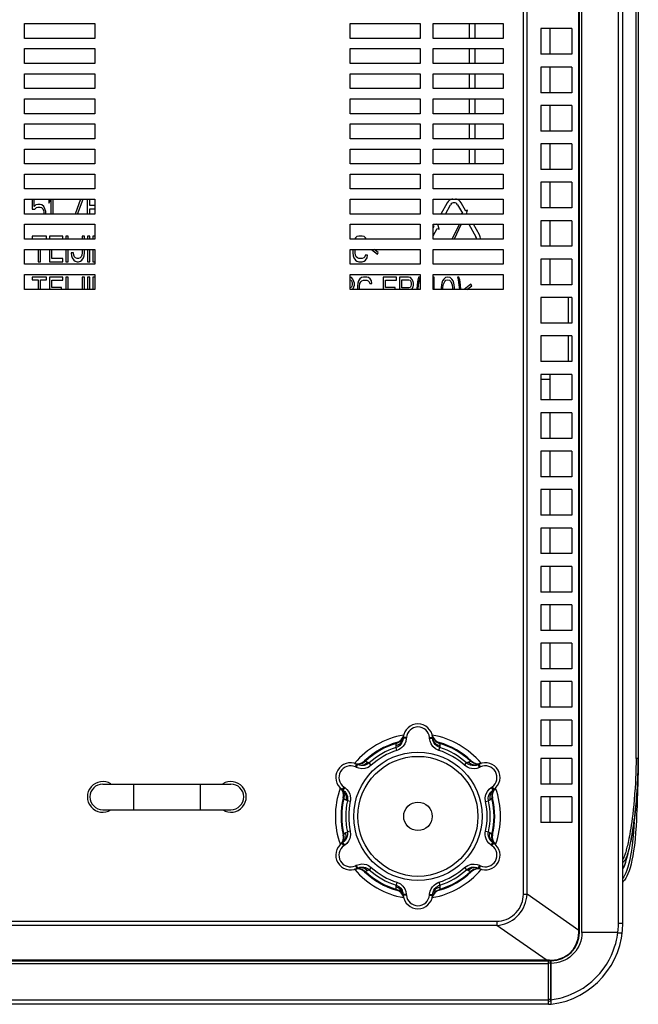
# Model space of a CAD drawing. Units: millimetres. Extents: x 19 to 2228, y 10 to 1599.
# Drawn here: x 885 to 1005, y 228 to 421 of the extents above; entities that cross this region are included whole.
import ezdxf

# ---------------------------------------------------------------- set-up
doc = ezdxf.new("R2010")
doc.units = ezdxf.units.MM
doc.header["$LTSCALE"] = 32.67
for name, color, linetype in [('8ZC_FOOT_DXF_CONTINUOUS_LINE', 7, 'CONTINUOUS'), ('R50-U-RING_DXF_CONTINUOUS_LINE', 7, 'CONTINUOUS'), ('R70-SYSTEM-TDXF_CONTINUOUS_LINE', 7, 'CONTINUOUS'), ('R70_SYSTEM_IDXF_CONTINUOUS_LINE', 7, 'CONTINUOUS'), ('R70_SYSTEM_LDXF_CONTINUOUS_LINE', 7, 'CONTINUOUS'), ('R70D_SYSTEM_DXF_CONTINUOUS_LINE', 7, 'CONTINUOUS')]:
    doc.layers.add(name, color=color, linetype=linetype)

msp = doc.modelspace()

# ---------------------------------------------------------------- linework, layer by layer
at = {"layer": '8ZC_FOOT_DXF_CONTINUOUS_LINE', "color": 7, "linetype": 'Continuous'}
for p, q in [((959.414, 280.943), (959.149, 280.283)), ((965.026, 280.943), (965.291, 280.283)), ((958.654, 279.293), (957.959, 278.93)), ((958.658, 279.762), (958.008, 279.449)), ((959.151, 279.892), (958.654, 279.293)), ((959.149, 280.283), (958.658, 279.762)), ((959.173, 279.739), (959.11, 279.611)), ((959.37, 280.633), (959.151, 279.892)), ((959.267, 279.99), (959.173, 279.739)), ((959.353, 280.435), (959.267, 279.99)), ((959.37, 280.633), (959.353, 280.435)), ((959.951, 280.384), (959.353, 280.435)), ((959.968, 280.582), (959.37, 280.633)), ((959.951, 280.384), (959.84, 279.813)), ((959.968, 280.582), (959.951, 280.384)), ((964.471, 280.589), (965.069, 280.642)), ((964.49, 280.375), (964.471, 280.589)), ((964.49, 280.375), (965.088, 280.428)), ((964.583, 279.873), (964.49, 280.375)), ((965.088, 280.428), (965.069, 280.642)), ((965.069, 280.642), (965.29, 279.904)), ((965.29, 279.904), (965.786, 279.307)), ((965.291, 280.283), (965.782, 279.762)), ((965.782, 279.762), (966.432, 279.449)), ((965.786, 279.307), (966.481, 278.945)), ((966.432, 279.449), (966.463, 279.192)), ((966.463, 279.192), (966.481, 278.945)), ((966.481, 278.945), (966.495, 278.626)), ((958.124, 278.066), (957.946, 278.626)), ((966.317, 278.065), (966.495, 278.626)), ((949.984, 275.498), (950.688, 275.398)), ((950.013, 274.841), (950.266, 275.385)), ((950.208, 274.751), (950.461, 275.295)), ((950.266, 275.385), (951.016, 275.208)), ((950.461, 275.295), (950.266, 275.385)), ((950.688, 275.398), (951.385, 275.563)), ((951.016, 275.208), (951.781, 275.339)), ((951.385, 275.563), (951.981, 275.97)), ((951.781, 275.339), (952.441, 275.76)), ((951.981, 275.97), (952.219, 275.868)), ((952.219, 275.868), (952.441, 275.76)), ((952.441, 275.76), (952.725, 275.612)), ((953.121, 275.177), (952.725, 275.612)), ((971.319, 275.177), (971.716, 275.612)), ((971.716, 275.612), (971.985, 275.752)), ((972.647, 275.332), (971.985, 275.752)), ((973.055, 275.563), (972.459, 275.97)), ((973.414, 275.201), (972.647, 275.332)), ((973.752, 275.398), (973.055, 275.563)), ((973.293, 275.105), (973.15, 275.096)), ((973.557, 275.149), (973.293, 275.105)), ((974.166, 275.381), (973.414, 275.201)), ((973.986, 275.297), (973.557, 275.149)), ((974.456, 275.498), (973.752, 275.398)), ((974.166, 275.381), (973.986, 275.297)), ((974.24, 274.754), (973.986, 275.297)), ((974.42, 274.838), (974.166, 275.381)), ((950.208, 274.751), (950.013, 274.841)), ((950.689, 274.58), (950.208, 274.751)), ((973.168, 274.498), (972.689, 274.527)), ((973.691, 274.565), (973.168, 274.498)), ((974.24, 274.754), (973.691, 274.565)), ((974.42, 274.838), (974.24, 274.754)), ((947.178, 270.638), (947.617, 270.079)), ((947.768, 270.938), (947.425, 270.446)), ((947.425, 270.446), (947.588, 270.332)), ((947.425, 270.446), (947.957, 269.885)), ((947.931, 270.824), (947.588, 270.332)), ((947.588, 270.332), (947.93, 270.035)), ((947.617, 270.079), (947.823, 269.393)), ((947.768, 270.938), (947.931, 270.824)), ((947.823, 269.393), (947.769, 268.673)), ((947.93, 270.035), (948.1, 269.828)), ((947.931, 270.824), (948.369, 270.443)), ((947.957, 269.885), (948.227, 269.156)), ((948.1, 269.828), (948.18, 269.709)), ((948.227, 269.156), (948.194, 268.372)), ((948.369, 270.443), (948.689, 270.023)), ((948.689, 270.023), (948.903, 269.594)), ((976.114, 270.487), (976.502, 270.819)), ((976.494, 269.89), (976.226, 269.162)), ((976.226, 269.162), (976.259, 268.38)), ((977.023, 270.451), (976.494, 269.89)), ((976.502, 270.819), (976.678, 270.942)), ((976.502, 270.819), (976.847, 270.328)), ((976.823, 270.079), (976.617, 269.393)), ((976.617, 269.393), (976.671, 268.673)), ((976.678, 270.942), (977.023, 270.451)), ((977.262, 270.638), (976.823, 270.079)), ((976.847, 270.328), (977.023, 270.451)), ((948.45, 268.209), (948.194, 268.372)), ((949.025, 268.083), (948.45, 268.209)), ((975.415, 268.082), (975.99, 268.208)), ((976.259, 268.38), (975.99, 268.208)), ((976.464, 268.518), (976.259, 268.38)), ((976.671, 268.673), (976.464, 268.518)), ((947.769, 261.715), (947.977, 261.871)), ((947.823, 260.995), (947.769, 261.715)), ((947.977, 261.871), (948.181, 262.008)), ((948.181, 262.008), (948.45, 262.18)), ((948.214, 261.226), (948.181, 262.008)), ((949.025, 262.306), (948.45, 262.18)), ((975.415, 262.305), (975.99, 262.179)), ((975.99, 262.179), (976.246, 262.017)), ((976.213, 261.233), (976.246, 262.017)), ((976.617, 260.995), (976.671, 261.715)), ((947.178, 259.75), (947.617, 260.31)), ((947.417, 259.937), (947.946, 260.498)), ((947.593, 260.061), (947.417, 259.937)), ((947.762, 259.446), (947.417, 259.937)), ((947.938, 259.57), (947.593, 260.061)), ((947.617, 260.31), (947.823, 260.995)), ((947.938, 259.57), (947.762, 259.446)), ((948.326, 259.901), (947.938, 259.57)), ((947.946, 260.498), (948.214, 261.226)), ((975.751, 260.365), (975.537, 260.794)), ((976.071, 259.945), (975.751, 260.365)), ((976.509, 259.564), (976.071, 259.945)), ((976.483, 260.503), (976.213, 261.233)), ((976.34, 260.56), (976.26, 260.679)), ((976.51, 260.353), (976.34, 260.56)), ((977.015, 259.943), (976.483, 260.503)), ((976.509, 259.564), (976.852, 260.056)), ((976.672, 259.45), (976.509, 259.564)), ((976.852, 260.056), (976.51, 260.353)), ((976.823, 260.31), (976.617, 260.995)), ((976.672, 259.45), (977.015, 259.943)), ((977.262, 259.75), (976.823, 260.31)), ((977.015, 259.943), (976.852, 260.056)), ((950.2, 255.634), (950.749, 255.824)), ((950.749, 255.824), (951.272, 255.89)), ((951.272, 255.89), (951.751, 255.861)), ((973.751, 255.808), (974.232, 255.638)), ((949.984, 254.89), (950.688, 254.99)), ((950.02, 255.55), (950.2, 255.634)), ((950.02, 255.55), (950.274, 255.007)), ((950.2, 255.634), (950.454, 255.091)), ((950.274, 255.007), (951.026, 255.187)), ((950.274, 255.007), (950.454, 255.091)), ((950.454, 255.091), (950.883, 255.239)), ((950.688, 254.99), (951.385, 254.826)), ((950.883, 255.239), (951.147, 255.283)), ((951.026, 255.187), (951.793, 255.056)), ((951.147, 255.283), (951.29, 255.293)), ((951.385, 254.826), (951.981, 254.419)), ((951.793, 255.056), (952.455, 254.636)), ((952.724, 254.777), (952.455, 254.636)), ((953.121, 255.211), (952.724, 254.777)), ((971.319, 255.211), (971.715, 254.776)), ((971.999, 254.629), (971.715, 254.776)), ((972.659, 255.049), (971.999, 254.629)), ((972.221, 254.52), (971.999, 254.629)), ((972.459, 254.419), (972.221, 254.52)), ((973.055, 254.826), (972.459, 254.419)), ((973.424, 255.18), (972.659, 255.049)), ((973.752, 254.99), (973.055, 254.826)), ((974.174, 255.003), (973.424, 255.18)), ((974.456, 254.89), (973.752, 254.99)), ((974.232, 255.638), (973.979, 255.093)), ((973.979, 255.093), (974.174, 255.003)), ((974.427, 255.547), (974.174, 255.003)), ((974.232, 255.638), (974.427, 255.547)), ((958.123, 252.323), (957.945, 251.762)), ((966.316, 252.323), (966.494, 251.762)), ((957.959, 251.443), (957.945, 251.762)), ((958.654, 251.081), (957.959, 251.443)), ((957.977, 251.196), (957.959, 251.443)), ((958.008, 250.939), (957.977, 251.196)), ((958.658, 250.626), (958.008, 250.939)), ((959.15, 250.485), (958.654, 251.081)), ((959.149, 250.105), (958.658, 250.626)), ((959.414, 249.445), (959.149, 250.105)), ((959.371, 249.746), (959.15, 250.485)), ((959.95, 250.013), (959.352, 249.96)), ((959.352, 249.96), (959.371, 249.746)), ((959.857, 250.515), (959.95, 250.013)), ((959.95, 250.013), (959.969, 249.799)), ((964.472, 249.806), (964.489, 250.004)), ((964.489, 250.004), (964.6, 250.575)), ((964.489, 250.004), (965.087, 249.953)), ((965.026, 249.445), (965.291, 250.105)), ((965.07, 249.755), (965.289, 250.496)), ((965.07, 249.755), (965.087, 249.953)), ((965.087, 249.953), (965.173, 250.398)), ((965.173, 250.398), (965.267, 250.649)), ((965.267, 250.649), (965.33, 250.778)), ((965.289, 250.496), (965.786, 251.095)), ((965.291, 250.105), (965.782, 250.626)), ((965.782, 250.626), (966.432, 250.939)), ((965.786, 251.095), (966.481, 251.458)), ((966.494, 251.762), (966.481, 251.458)), ((959.969, 249.799), (959.371, 249.746)), ((964.472, 249.806), (965.07, 249.755))]:
    msp.add_line(p, q, dxfattribs=at)
for points in [[(959.11, 279.611), (958.906, 279.298), (958.674, 279.05), (958.429, 278.859), (958.184, 278.721), (957.944, 278.626)], [(957.944, 278.626), (957.952, 278.778), (957.959, 278.93)], [(957.959, 278.93), (957.976, 279.184), (958.008, 279.449)], [(958.008, 279.449), (958.039, 279.565), (958.05, 279.603)], [(959.372, 278.927), (959.071, 278.608), (958.753, 278.364), (958.433, 278.186), (958.124, 278.066)], [(959.84, 279.813), (959.636, 279.327), (959.372, 278.927)], [(966.317, 278.065), (965.646, 278.392), (965.137, 278.845), (964.79, 279.354), (964.583, 279.873)], [(965.27, 279.734), (965.16, 280.037), (965.088, 280.428)], [(966.495, 278.626), (965.978, 278.882), (965.586, 279.236), (965.319, 279.632), (965.27, 279.734)], [(966.39, 279.603), (966.401, 279.565), (966.432, 279.449)], [(951.153, 275.105), (950.836, 275.161), (950.461, 275.295)], [(952.725, 275.612), (952.246, 275.293), (951.744, 275.13), (951.266, 275.097), (951.153, 275.105)], [(951.827, 276.01), (951.865, 276), (951.981, 275.97)], [(953.121, 275.177), (952.505, 274.761), (951.858, 274.546)], [(972.689, 274.527), (972.263, 274.628), (971.892, 274.782), (971.578, 274.97), (971.319, 275.177)], [(973.15, 275.096), (972.778, 275.116), (972.447, 275.192), (972.159, 275.309), (971.916, 275.453), (971.716, 275.612)], [(971.985, 275.752), (972.213, 275.864), (972.459, 275.97)], [(972.459, 275.97), (972.575, 276), (972.614, 276.01)], [(951.858, 274.546), (951.243, 274.5), (950.689, 274.58)], [(948.18, 269.709), (948.348, 269.377), (948.448, 269.052), (948.49, 268.744), (948.488, 268.462), (948.45, 268.209)], [(948.903, 269.594), (949.028, 269.174), (949.081, 268.776), (949.075, 268.411), (949.025, 268.083)], [(975.415, 268.082), (975.363, 268.824), (975.5, 269.492), (975.767, 270.047), (976.114, 270.487)], [(975.99, 268.208), (975.953, 268.782), (976.063, 269.299), (976.273, 269.729), (976.337, 269.823)], [(976.337, 269.823), (976.544, 270.069), (976.847, 270.328)], [(947.769, 268.673), (947.684, 268.759), (947.657, 268.787)], [(948.194, 268.372), (947.983, 268.513), (947.769, 268.673)], [(976.783, 268.787), (976.756, 268.759), (976.671, 268.673)], [(947.657, 261.601), (947.684, 261.63), (947.769, 261.715)], [(948.45, 262.18), (948.487, 261.606), (948.377, 261.089), (948.167, 260.659), (948.103, 260.566)], [(949.025, 262.306), (949.077, 261.564), (948.94, 260.896), (948.673, 260.341), (948.326, 259.901)], [(975.537, 260.794), (975.412, 261.214), (975.359, 261.612), (975.365, 261.977), (975.415, 262.305)], [(976.26, 260.679), (976.092, 261.012), (975.992, 261.337), (975.95, 261.644), (975.952, 261.926), (975.99, 262.179)], [(976.246, 262.017), (976.458, 261.875), (976.671, 261.715)], [(976.671, 261.715), (976.756, 261.63), (976.783, 261.601)], [(948.103, 260.566), (947.896, 260.319), (947.593, 260.061)], [(951.751, 255.861), (952.177, 255.76), (952.548, 255.606), (952.862, 255.419), (953.121, 255.211)], [(971.319, 255.211), (971.935, 255.627), (972.582, 255.842)], [(972.582, 255.842), (973.197, 255.889), (973.751, 255.808)], [(951.29, 255.293), (951.662, 255.272), (951.993, 255.196), (952.281, 255.079), (952.524, 254.935), (952.724, 254.777)], [(951.981, 254.419), (951.865, 254.388), (951.827, 254.379)], [(952.455, 254.636), (952.227, 254.524), (951.981, 254.419)], [(971.715, 254.776), (972.194, 255.095), (972.696, 255.258), (973.174, 255.291), (973.287, 255.283)], [(972.614, 254.379), (972.575, 254.388), (972.459, 254.419)], [(973.287, 255.283), (973.604, 255.227), (973.979, 255.093)], [(958.123, 252.323), (958.794, 251.996), (959.303, 251.544), (959.65, 251.035), (959.857, 250.515)], [(965.068, 251.461), (965.369, 251.78), (965.687, 252.024), (966.007, 252.202), (966.316, 252.323)], [(957.945, 251.762), (958.462, 251.507), (958.854, 251.153), (959.121, 250.756), (959.17, 250.655)], [(958.05, 250.785), (958.039, 250.823), (958.008, 250.939)], [(959.17, 250.655), (959.281, 250.351), (959.352, 249.96)], [(964.6, 250.575), (964.804, 251.061), (965.068, 251.461)], [(965.33, 250.778), (965.534, 251.09), (965.766, 251.338), (966.011, 251.529), (966.256, 251.668), (966.494, 251.762)], [(966.432, 250.939), (966.401, 250.823), (966.39, 250.785)], [(966.481, 251.458), (966.464, 251.204), (966.432, 250.939)]]:
    msp.add_lwpolyline(points, dxfattribs=at)
for radius in [12.527, 11.715, 2.78]:
    msp.add_circle((962.22, 265.194), radius, dxfattribs=at)
for centre, radius, start, end in [((962.22, 280.389), 2.86, 5.06766, 175.11858), ((962.22, 280.389), 2.26, 5.06766, 175.11858), ((957.494, 281.524), 2, 286.13984, 346.49941), ((966.946, 281.524), 2, 193.4984, 253.85704), ((962.22, 265.194), 15, 106.13984, 133.86016), ((962.22, 265.194), 14.864, 106.46297, 133.53703), ((962.22, 265.194), 15, 46.13984, 73.86016), ((962.22, 265.194), 14.864, 46.46297, 73.53703), ((962.22, 265.194), 14.096, 107.65964, 132.34646), ((962.22, 265.194), 13.507, 107.65073, 132.34528), ((962.22, 265.194), 13.507, 47.65073, 72.34528), ((962.22, 265.194), 14.096, 47.65073, 72.34632), ((949.06, 272.792), 2.86, 65.06766, 235.11858), ((949.06, 272.792), 2.26, 65.06766, 235.11858), ((950.441, 277.452), 2, 253.4984, 313.85704), ((973.999, 277.452), 2, 226.13984, 286.49941), ((975.38, 272.792), 2.86, 305.06766, 115.11858), ((975.38, 272.792), 2.26, 305.06766, 115.11858), ((945.715, 269.266), 2, 346.13984, 46.49941), ((978.725, 269.266), 2, 133.4984, 193.85704), ((962.22, 265.194), 15, 166.13984, 193.86016), ((962.22, 265.194), 14.864, 166.46297, 193.53703), ((962.22, 265.194), 14.096, 167.65073, 192.34639), ((962.22, 265.194), 13.507, 167.65073, 192.34528), ((962.22, 265.194), 13.507, 347.65073, 12.34528), ((962.22, 265.194), 14.096, 347.65073, 12.34639), ((962.22, 265.194), 14.864, 346.46297, 13.53703), ((962.22, 265.194), 15, 346.13984, 13.86016), ((945.715, 261.122), 2, 313.4984, 13.85704), ((978.725, 261.122), 2, 166.13984, 226.49941), ((949.06, 257.596), 2.86, 125.06766, 295.11858), ((975.38, 257.596), 2.86, 245.06766, 55.11858), ((949.06, 257.596), 2.26, 125.06766, 295.11858), ((975.38, 257.596), 2.26, 245.06766, 55.11858), ((950.441, 252.937), 2, 46.13984, 106.49941), ((962.22, 265.194), 15, 226.13984, 253.86016), ((962.22, 265.194), 14.864, 226.46298, 253.53703), ((962.22, 265.194), 14.096, 227.65073, 252.34632), ((962.22, 265.194), 13.507, 227.65073, 252.34528), ((962.22, 265.194), 13.507, 287.65073, 312.34528), ((962.22, 265.194), 15, 286.13984, 313.86016), ((962.22, 265.194), 14.864, 286.46297, 313.53703), ((962.22, 265.194), 14.096, 287.65073, 312.34646), ((973.999, 252.936), 2, 73.4984, 133.85704), ((957.494, 248.864), 2, 13.4984, 73.85704), ((966.946, 248.864), 2, 106.13984, 166.49941), ((962.22, 249.999), 2.86, 185.06766, 355.11858), ((962.22, 249.999), 2.26, 185.06766, 355.11858)]:
    msp.add_arc(centre, radius, start, end, dxfattribs=at)
at = {"layer": 'R50-U-RING_DXF_CONTINUOUS_LINE', "color": 7, "linetype": 'Continuous'}
for p, q in [((900.72, 271.494), (925.72, 271.494)), ((906.72, 271.494), (906.72, 266.494)), ((919.72, 271.494), (919.72, 266.494)), ((900.72, 266.494), (925.72, 266.494))]:
    msp.add_line(p, q, dxfattribs=at)
for centre, start, end in [((900.72, 268.994), 90, 270), ((925.72, 268.994), 270, 90)]:
    msp.add_arc(centre, 2.5, start, end, dxfattribs=at)
at = {"layer": 'R70-SYSTEM-TDXF_CONTINUOUS_LINE', "color": 7, "linetype": 'Continuous'}
for p, q in [((972.22, 419.994), (972.22, 417.094)), ((973.42, 417.094), (973.42, 419.994)), ((972.22, 415.094), (972.22, 412.194)), ((973.42, 412.194), (973.42, 415.094)), ((972.22, 410.194), (972.22, 407.294)), ((973.42, 407.294), (973.42, 410.194)), ((972.22, 405.294), (972.22, 402.394)), ((973.42, 402.394), (973.42, 405.294)), ((972.22, 400.394), (972.22, 397.494)), ((973.42, 397.494), (973.42, 400.394)), ((972.22, 395.494), (972.22, 392.594)), ((973.42, 392.594), (973.42, 395.494)), ((886.963, 385.694), (886.963, 383.728)), ((887.327, 384.26), (887.327, 385.694)), ((887.692, 384.579), (887.327, 384.26)), ((888.057, 384.686), (887.692, 384.579)), ((888.494, 384.686), (888.057, 384.686)), ((888.859, 384.579), (888.494, 384.686)), ((889.223, 384.26), (888.859, 384.579)), ((890.171, 385.749), (890.171, 384.898)), ((890.171, 384.898), (890.609, 385.643)), ((890.609, 385.643), (890.609, 382.794)), ((891.046, 382.794), (891.046, 385.694)), ((896.406, 385.694), (895.324, 382.794)), ((895.824, 382.794), (896.906, 385.694)), ((897.673, 385.694), (897.673, 382.794)), ((898.173, 384.473), (898.173, 385.694)), ((967.924, 384.977), (966.69, 382.794)), ((967.576, 382.794), (968.6, 384.607)), ((969.97, 384.609), (970.892, 382.989)), ((971.576, 383.379), (970.664, 384.982)), ((886.963, 383.728), (887.473, 383.728)), ((887.473, 383.728), (887.765, 384.047)), ((887.765, 384.047), (888.057, 384.154)), ((888.057, 384.154), (888.494, 384.154)), ((888.494, 384.154), (888.786, 384.047)), ((888.786, 384.047), (889.005, 383.835)), ((889.005, 383.835), (889.15, 383.515)), ((889.15, 383.515), (889.223, 383.196)), ((889.223, 382.983), (889.18, 382.794)), ((889.442, 383.835), (889.223, 384.26)), ((889.223, 383.196), (889.223, 382.983)), ((889.588, 383.303), (889.442, 383.835)), ((889.588, 382.877), (889.588, 383.303)), ((899.17, 384.473), (898.173, 384.473)), ((898.173, 383.835), (899.17, 383.835)), ((898.173, 382.794), (898.173, 383.835)), ((970.892, 382.989), (970.55, 382.794)), ((971.918, 383.574), (971.576, 383.379)), ((971.704, 382.794), (971.918, 383.574)), ((965.761, 380.794), (965.216, 380.636)), ((966.333, 379.815), (966.073, 380.794)), ((970.243, 380.761), (968.93, 377.946)), ((969.324, 377.946), (970.636, 380.761)), ((972.142, 380.794), (973.541, 378.336)), ((974.225, 378.725), (973.048, 380.794)), ((965.17, 380.472), (965.328, 380.382)), ((965.328, 380.382), (965.17, 380.103)), ((965.17, 378.536), (965.999, 380.003)), ((965.999, 380.003), (966.333, 379.815)), ((889.734, 378.494), (886.963, 378.494)), ((886.963, 378.494), (886.963, 377.962)), ((886.963, 377.962), (888.13, 377.962)), ((888.567, 377.962), (889.734, 377.962)), ((889.734, 377.962), (889.734, 378.494)), ((892.942, 378.494), (890.317, 378.494)), ((890.317, 378.494), (890.317, 377.894)), ((892.942, 377.856), (892.942, 378.494)), ((893.963, 378.494), (893.525, 378.494)), ((893.525, 378.494), (893.525, 377.894)), ((893.963, 377.894), (893.963, 378.494)), ((897.171, 378.494), (896.734, 378.494)), ((896.734, 378.494), (896.734, 377.894)), ((897.171, 377.894), (897.171, 378.494)), ((898.192, 378.494), (897.755, 378.494)), ((897.755, 378.494), (897.755, 377.894)), ((898.192, 377.894), (898.192, 378.494)), ((899.17, 378.494), (898.775, 378.494)), ((898.775, 378.494), (898.775, 377.894)), ((950.036, 378.175), (949.843, 377.894)), ((950.327, 378.388), (950.036, 378.175)), ((950.692, 378.494), (950.327, 378.388)), ((951.348, 378.494), (950.692, 378.494)), ((951.713, 378.388), (951.348, 378.494)), ((952.005, 378.175), (951.713, 378.388)), ((952.197, 377.894), (952.005, 378.175)), ((888.13, 375.894), (888.13, 373.494)), ((888.567, 373.494), (888.567, 375.894)), ((890.317, 375.894), (890.317, 373.494)), ((890.755, 374.132), (890.755, 375.835)), ((893.525, 375.894), (893.525, 373.494)), ((893.963, 373.494), (893.963, 375.894)), ((894.984, 375.196), (894.546, 375.196)), ((894.546, 375.196), (894.619, 374.664)), ((895.057, 374.771), (894.984, 375.196)), ((896.734, 375.196), (896.661, 374.771)), ((896.734, 375.894), (896.734, 375.196)), ((897.098, 374.664), (897.171, 375.196)), ((897.171, 375.196), (897.171, 375.894)), ((897.755, 375.894), (897.755, 373.494)), ((898.192, 373.494), (898.192, 375.894)), ((898.775, 375.894), (898.775, 373.494)), ((949.525, 375.894), (949.525, 375.196)), ((949.525, 375.196), (949.598, 374.664)), ((949.963, 375.196), (949.963, 375.894)), ((950.036, 374.771), (949.963, 375.196)), ((953.152, 375.894), (954.338, 374.983)), ((954.484, 375.303), (953.673, 375.894)), ((954.338, 374.983), (954.484, 375.303)), ((888.13, 373.494), (888.567, 373.494)), ((890.317, 373.494), (892.942, 373.494)), ((892.942, 374.132), (890.755, 374.132)), ((892.942, 373.494), (892.942, 374.132)), ((893.525, 373.494), (893.963, 373.494)), ((894.619, 374.664), (894.765, 374.239)), ((894.765, 374.239), (895.057, 373.813)), ((895.202, 374.452), (895.057, 374.771)), ((895.057, 373.813), (895.348, 373.6)), ((895.421, 374.239), (895.202, 374.452)), ((895.348, 373.6), (895.713, 373.494)), ((895.713, 374.132), (895.421, 374.239)), ((896.005, 374.132), (895.713, 374.132)), ((895.713, 373.494), (896.005, 373.494)), ((896.296, 374.239), (896.005, 374.132)), ((896.005, 373.494), (896.369, 373.6)), ((896.515, 374.452), (896.296, 374.239)), ((896.369, 373.6), (896.661, 373.813)), ((896.661, 374.771), (896.515, 374.452)), ((896.661, 373.813), (896.952, 374.239)), ((896.952, 374.239), (897.098, 374.664)), ((897.755, 373.494), (898.192, 373.494)), ((898.775, 373.494), (899.213, 373.494)), ((949.598, 374.664), (949.744, 374.239)), ((949.744, 374.239), (950.036, 373.813)), ((950.182, 374.452), (950.036, 374.771)), ((950.036, 373.813), (950.327, 373.6)), ((950.4, 374.239), (950.182, 374.452)), ((950.327, 373.6), (950.692, 373.494)), ((950.692, 374.132), (950.4, 374.239)), ((951.348, 374.132), (950.692, 374.132)), ((950.692, 373.494), (951.348, 373.494)), ((951.64, 374.239), (951.348, 374.132)), ((951.348, 373.494), (951.713, 373.6)), ((951.859, 374.452), (951.64, 374.239)), ((951.713, 373.6), (952.005, 373.813)), ((951.932, 374.771), (951.859, 374.452)), ((952.369, 374.771), (951.932, 374.771)), ((952.005, 373.813), (952.296, 374.239)), ((952.296, 374.239), (952.369, 374.771)), ((889.734, 370.494), (886.963, 370.494)), ((886.963, 370.494), (886.963, 369.962)), ((886.963, 369.962), (888.13, 369.962)), ((888.13, 369.962), (888.13, 368.094)), ((888.567, 369.962), (889.734, 369.962)), ((888.567, 368.094), (888.567, 369.962)), ((889.734, 369.962), (889.734, 370.494)), ((892.942, 370.494), (890.317, 370.494)), ((890.317, 370.494), (890.317, 368.094)), ((890.755, 369.856), (892.942, 369.856)), ((890.755, 368.473), (890.755, 369.856)), ((892.942, 369.856), (892.942, 370.494)), ((893.963, 370.494), (893.525, 370.494)), ((893.525, 370.494), (893.525, 368.094)), ((893.963, 368.094), (893.963, 370.494)), ((897.171, 370.494), (896.734, 370.494)), ((896.734, 370.494), (896.734, 368.094)), ((897.171, 368.094), (897.171, 370.494)), ((898.192, 370.494), (897.755, 370.494)), ((897.755, 370.494), (897.755, 368.094)), ((898.192, 368.094), (898.192, 370.494)), ((899.17, 370.494), (898.775, 370.494)), ((898.775, 370.494), (898.775, 368.094)), ((948.942, 369.962), (949.161, 369.856)), ((949.234, 370.388), (948.97, 370.465)), ((949.161, 369.856), (949.307, 369.643)), ((949.525, 370.069), (949.234, 370.388)), ((949.307, 369.643), (949.38, 369.324)), ((949.38, 369.324), (949.38, 369.005)), ((949.744, 369.643), (949.525, 370.069)), ((949.817, 369.324), (949.744, 369.643)), ((949.817, 368.898), (949.817, 369.324)), ((950.473, 369.324), (950.4, 368.792)), ((950.619, 369.749), (950.473, 369.324)), ((950.911, 370.175), (950.619, 369.749)), ((950.838, 368.792), (950.911, 369.217)), ((951.202, 370.388), (950.911, 370.175)), ((950.911, 369.217), (951.057, 369.537)), ((951.057, 369.537), (951.275, 369.749)), ((951.567, 370.494), (951.202, 370.388)), ((951.275, 369.749), (951.567, 369.856)), ((952.223, 370.494), (951.567, 370.494)), ((951.567, 369.856), (952.223, 369.856)), ((952.588, 370.388), (952.223, 370.494)), ((952.223, 369.856), (952.515, 369.749)), ((952.515, 369.749), (952.734, 369.537)), ((952.88, 370.175), (952.588, 370.388)), ((952.734, 369.537), (952.807, 369.217)), ((952.807, 369.217), (953.244, 369.217)), ((953.171, 369.749), (952.88, 370.175)), ((953.244, 369.217), (953.171, 369.749)), ((958.057, 370.494), (955.432, 370.494)), ((955.432, 370.494), (955.432, 368.094)), ((955.869, 369.856), (958.057, 369.856)), ((955.869, 368.473), (955.869, 369.856)), ((958.057, 369.856), (958.057, 370.494)), ((960.39, 370.494), (958.64, 370.494)), ((958.64, 370.494), (958.64, 368.094)), ((959.077, 369.962), (960.463, 369.962)), ((959.077, 368.366), (959.077, 369.962)), ((960.755, 370.388), (960.39, 370.494)), ((960.463, 369.962), (960.682, 369.856)), ((960.682, 369.856), (960.827, 369.643)), ((961.046, 370.069), (960.755, 370.388)), ((960.827, 369.643), (960.9, 369.324)), ((960.9, 369.324), (960.9, 369.005)), ((961.265, 369.643), (961.046, 370.069)), ((961.338, 369.324), (961.265, 369.643)), ((961.338, 368.898), (961.338, 369.324)), ((962.213, 369.962), (962.067, 369.005)), ((962.359, 370.494), (962.213, 369.962)), ((962.65, 370.494), (962.359, 370.494)), ((962.359, 369.005), (962.505, 369.962)), ((962.505, 369.962), (962.65, 370.494)), ((965.421, 370.494), (965.17, 370.494)), ((965.421, 368.094), (965.421, 370.494)), ((966.88, 369.324), (966.807, 369.005)), ((967.025, 369.749), (966.88, 369.324)), ((967.244, 370.069), (967.025, 369.749)), ((967.171, 369.005), (967.463, 369.643)), ((967.609, 370.388), (967.244, 370.069)), ((967.463, 369.643), (967.682, 369.856)), ((968.046, 370.494), (967.609, 370.388)), ((967.682, 369.856), (968.046, 369.962)), ((968.484, 370.388), (968.046, 370.494)), ((968.046, 369.962), (968.411, 369.856)), ((968.411, 369.856), (968.63, 369.643)), ((968.848, 370.069), (968.484, 370.388)), ((968.63, 369.643), (968.921, 369.005)), ((969.067, 369.749), (968.848, 370.069)), ((969.213, 369.324), (969.067, 369.749)), ((969.286, 369.005), (969.213, 369.324)), ((970.234, 370.494), (969.942, 370.494)), ((969.942, 370.494), (970.088, 369.962)), ((970.088, 369.962), (970.234, 369.005)), ((970.38, 369.962), (970.234, 370.494)), ((970.525, 369.005), (970.38, 369.962)), ((892.65, 368.473), (890.755, 368.473)), ((892.65, 368.094), (892.65, 368.473)), ((949.161, 368.473), (948.942, 368.366)), ((949.307, 368.686), (949.161, 368.473)), ((949.38, 369.005), (949.307, 368.686)), ((949.525, 368.154), (949.744, 368.579)), ((949.744, 368.579), (949.817, 368.898)), ((950.4, 368.792), (950.4, 368.094)), ((950.838, 368.094), (950.838, 368.792)), ((957.765, 368.473), (955.869, 368.473)), ((957.765, 368.094), (957.765, 368.473)), ((960.463, 368.366), (959.077, 368.366)), ((960.682, 368.473), (960.463, 368.366)), ((960.827, 368.686), (960.682, 368.473)), ((960.9, 369.005), (960.827, 368.686)), ((961.046, 368.154), (961.265, 368.579)), ((961.265, 368.579), (961.338, 368.898)), ((962.067, 369.005), (962.002, 368.145)), ((962.292, 368.123), (962.359, 369.005)), ((966.807, 369.005), (966.734, 368.473)), ((966.734, 368.473), (966.734, 368.094)), ((967.098, 368.366), (967.171, 369.005)), ((967.098, 368.094), (967.098, 368.366)), ((968.921, 369.005), (968.994, 368.366)), ((968.994, 368.366), (968.994, 368.094)), ((969.359, 368.473), (969.286, 369.005)), ((969.359, 368.094), (969.359, 368.473)), ((970.234, 369.005), (970.307, 368.047)), ((970.598, 368.047), (970.525, 369.005)), ((972.567, 369.111), (971.243, 368.094)), ((971.756, 368.094), (972.713, 368.792)), ((972.713, 368.792), (972.567, 369.111)), ((988.22, 231.506), (988.12, 231.506)), ((987.72, 228.494), (988.22, 228.494))]:
    msp.add_line(p, q, dxfattribs=at)
for centre, radius, start, end in [((969.295, 384.203), 1.575, 101.74124, 150.53427), ((969.285, 384.22), 0.787, 29.64788, 150.53427), ((969.295, 384.203), 1.575, 29.65296, 78.30034), ((972.857, 377.946), 0.787, 355.87261, 29.65296), ((972.857, 377.946), 1.575, 358.08909, 29.65296)]:
    msp.add_arc(centre, radius, start, end, dxfattribs=at)
at = {"layer": 'R70_SYSTEM_IDXF_CONTINUOUS_LINE', "color": 7, "linetype": 'Continuous'}
for p, q in [((536.72, 236.494), (987.72, 236.494)), ((987.72, 228.494), (987.72, 236.994)), ((988.12, 236.531), (987.72, 236.525)), ((988.12, 236.994), (988.12, 229.094)), ((536.72, 229.37), (987.72, 229.37)), ((988.12, 229.444), (987.72, 229.432)), ((988.12, 229.094), (987.808, 229.016)), ((987.72, 228.494), (536.72, 228.494))]:
    msp.add_line(p, q, dxfattribs=at)
at = {"layer": 'R70_SYSTEM_LDXF_CONTINUOUS_LINE', "color": 7, "linetype": 'Continuous'}
for p, q in [((994.22, 242.494), (994.22, 576.494)), ((1001.344, 244.369), (1001.344, 576.494)), ((1002.22, 244.369), (1002.22, 576.494)), ((1004.781, 276.494), (1004.781, 571.596)), ((1005.22, 571.596), (1005.22, 276.494)), ((987.977, 350.494), (986.22, 350.494)), ((1005.22, 276.494), (1004.781, 276.494)), ((1005.216, 275.69), (1005.218, 276.001)), ((1005.217, 275.784), (1005.219, 276.141)), ((1005.219, 276.141), (1005.22, 276.494)), ((1003.644, 259.749), (1003.748, 260.252)), ((1003.744, 260.231), (1003.847, 260.759)), ((1001.344, 244.369), (1002.22, 244.369)), ((994.22, 242.494), (994.194, 241.936)), ((1001.226, 242.494), (994.22, 242.494)), ((988.22, 228.494), (988.22, 236.994)), ((988.778, 236.52), (988.22, 236.494)), ((988.12, 235.194), (988.22, 235.194)), ((988.22, 233.994), (988.12, 233.994)), ((988.12, 231.594), (988.22, 231.594))]:
    msp.add_line(p, q, dxfattribs=at)
for points in [[(1004.781, 276.494), (1004.779, 276.012), (1004.774, 275.472), (1004.763, 274.873), (1004.746, 274.212), (1004.722, 273.482), (1004.688, 272.671), (1004.643, 271.757), (1004.582, 270.71), (1004.502, 269.567), (1004.412, 268.45), (1004.319, 267.435), (1004.223, 266.501), (1004.126, 265.645), (1004.029, 264.858), (1003.932, 264.137), (1003.837, 263.473), (1003.743, 262.864), (1003.651, 262.303), (1003.561, 261.788), (1003.474, 261.315), (1003.39, 260.879), (1003.308, 260.479), (1003.23, 260.11), (1003.154, 259.77), (1003.082, 259.457), (1003.012, 259.17), (1002.946, 258.905), (1002.882, 258.661), (1002.821, 258.437), (1002.762, 258.23), (1002.707, 258.039), (1002.655, 257.863), (1002.605, 257.701), (1002.558, 257.554), (1002.513, 257.42), (1002.47, 257.3), (1002.427, 257.192), (1002.386, 257.097), (1002.346, 257.015), (1002.308, 256.942), (1002.271, 256.877), (1002.232, 256.817), (1002.22, 256.799)], [(1005.216, 275.762), (1005.212, 275.465), (1005.201, 274.862), (1005.184, 274.197), (1005.16, 273.463), (1005.127, 272.648), (1005.081, 271.73), (1005.019, 270.678), (1004.94, 269.53), (1004.849, 268.407), (1004.755, 267.386), (1004.658, 266.447), (1004.561, 265.586), (1004.463, 264.795), (1004.366, 264.068), (1004.27, 263.4), (1004.175, 262.786), (1004.082, 262.221), (1003.992, 261.701), (1003.904, 261.223), (1003.819, 260.782), (1003.736, 260.377), (1003.656, 260.004), (1003.58, 259.661), (1003.506, 259.344), (1003.435, 259.051), (1003.367, 258.782), (1003.302, 258.534), (1003.239, 258.306), (1003.179, 258.096), (1003.123, 257.902), (1003.069, 257.723), (1003.018, 257.557), (1002.968, 257.403), (1002.918, 257.261), (1002.868, 257.131), (1002.818, 257.011), (1002.766, 256.903), (1002.715, 256.808), (1002.663, 256.724), (1002.61, 256.648), (1002.556, 256.578), (1002.497, 256.51), (1002.435, 256.445), (1002.37, 256.383), (1002.304, 256.325), (1002.236, 256.269), (1002.22, 256.257)], [(1003.84, 260.723), (1003.934, 261.224), (1004.025, 261.735), (1004.114, 262.257), (1004.199, 262.789), (1004.282, 263.333), (1004.363, 263.888), (1004.44, 264.455), (1004.515, 265.035), (1004.587, 265.627), (1004.656, 266.234), (1004.721, 266.855), (1004.784, 267.49), (1004.844, 268.141), (1004.9, 268.808), (1004.953, 269.492), (1005.002, 270.194), (1005.047, 270.914), (1005.088, 271.654), (1005.125, 272.415), (1005.156, 273.198), (1005.183, 274.004), (1005.203, 274.835), (1005.216, 275.69)], [(1003.847, 260.759), (1003.951, 261.315), (1004.058, 261.925), (1004.168, 262.594), (1004.282, 263.33), (1004.397, 264.138), (1004.514, 265.029), (1004.63, 266.008), (1004.745, 267.089), (1004.846, 268.171), (1004.926, 269.139), (1004.988, 269.987), (1005.037, 270.745), (1005.076, 271.425), (1005.107, 272.034), (1005.132, 272.589), (1005.153, 273.105), (1005.169, 273.572), (1005.182, 273.979), (1005.192, 274.349), (1005.2, 274.705), (1005.207, 275.063), (1005.213, 275.424), (1005.216, 275.762)], [(1005.22, 276.492), (1005.218, 276.008), (1005.216, 275.762)], [(1005.2, 274.707), (1005.191, 274.273), (1005.185, 273.994), (1005.177, 273.69), (1005.169, 273.357), (1005.16, 272.995), (1005.149, 272.604), (1005.137, 272.181), (1005.123, 271.724), (1005.108, 271.23), (1005.091, 270.695), (1005.072, 270.116), (1005.051, 269.49), (1005.028, 268.812), (1005.003, 268.078), (1004.974, 267.279), (1004.94, 266.411), (1004.899, 265.463), (1004.849, 264.427), (1004.783, 263.285), (1004.696, 262.029), (1004.585, 260.735), (1004.455, 259.528), (1004.312, 258.45), (1004.157, 257.486), (1003.989, 256.621), (1003.809, 255.846), (1003.617, 255.154), (1003.416, 254.54), (1003.205, 253.997), (1002.985, 253.521), (1002.759, 253.108), (1002.528, 252.753), (1002.294, 252.452), (1002.22, 252.374)], [(1004.39, 264.085), (1004.346, 263.317), (1004.259, 262.067), (1004.148, 260.783), (1004.02, 259.588), (1003.879, 258.523), (1003.726, 257.574), (1003.561, 256.725), (1003.385, 255.969), (1003.2, 255.299), (1003.006, 254.708), (1002.805, 254.192), (1002.6, 253.746), (1002.391, 253.364), (1002.22, 253.101)], [(1002.22, 254.932), (1002.352, 255.148), (1002.501, 255.487), (1002.631, 255.849), (1002.756, 256.232), (1002.877, 256.635), (1002.994, 257.052), (1003.109, 257.479), (1003.221, 257.914), (1003.331, 258.359), (1003.438, 258.812), (1003.542, 259.276), (1003.653, 259.789)], [(1002.22, 254.988), (1002.256, 255.038), (1002.32, 255.14), (1002.378, 255.243), (1002.429, 255.347), (1002.475, 255.45), (1002.517, 255.552), (1002.556, 255.655), (1002.595, 255.761), (1002.633, 255.868), (1002.671, 255.979), (1002.709, 256.094), (1002.749, 256.219), (1002.792, 256.355), (1002.837, 256.506), (1002.885, 256.67), (1002.936, 256.849), (1002.99, 257.042), (1003.048, 257.253), (1003.109, 257.482), (1003.174, 257.731), (1003.243, 258.004), (1003.316, 258.301), (1003.394, 258.625), (1003.476, 258.979), (1003.562, 259.366)], [(1001.226, 242.494), (1001.292, 243.117), (1001.331, 243.742), (1001.344, 244.369)], [(988.22, 229.378), (988.509, 229.42), (988.828, 229.472), (989.177, 229.537), (989.56, 229.619), (989.982, 229.721), (990.447, 229.848), (990.958, 230.007), (991.523, 230.206), (992.148, 230.455), (992.837, 230.77), (993.603, 231.17), (994.444, 231.676), (995.316, 232.286), (996.163, 232.973), (996.959, 233.719), (997.698, 234.52), (998.377, 235.372), (998.994, 236.272), (999.541, 237.207), (999.992, 238.12), (1000.34, 238.952), (1000.604, 239.699), (1000.807, 240.375), (1000.96, 240.987), (1001.076, 241.539), (1001.163, 242.039), (1001.226, 242.494)], [(1001.226, 242.494), (1001.382, 242.474), (1001.531, 242.454), (1001.669, 242.436), (1001.792, 242.419), (1001.897, 242.403), (1001.982, 242.391), (1002.044, 242.38), (1002.082, 242.373), (1002.095, 242.369)], [(994.194, 241.936), (994.117, 241.385), (993.99, 240.847), (993.814, 240.325), (993.591, 239.819), (993.322, 239.337), (993.009, 238.88), (992.654, 238.452), (992.262, 238.06), (991.834, 237.705), (991.377, 237.392), (990.895, 237.123), (990.389, 236.9), (989.867, 236.724), (989.329, 236.597), (988.778, 236.52)]]:
    msp.add_lwpolyline(points, dxfattribs=at)
msp.add_arc((986.22, 244.369), 16, 277.18076, 0, dxfattribs=at)
at = {"layer": 'R70D_SYSTEM_DXF_CONTINUOUS_LINE', "color": 7, "linetype": 'Continuous'}
for p, q in [((993.613, 242.919), (993.613, 575.928)), ((993.72, 242.494), (993.72, 576.353)), ((982.806, 249.991), (982.806, 568.856)), ((983.513, 249.991), (983.513, 568.856)), ((885.47, 419.994), (899.17, 419.994)), ((885.47, 417.094), (885.47, 419.994)), ((899.17, 419.994), (899.17, 417.094)), ((948.97, 419.994), (962.67, 419.994)), ((948.97, 417.094), (948.97, 419.994)), ((962.67, 419.994), (962.67, 417.094)), ((965.17, 419.994), (978.87, 419.994)), ((965.17, 417.094), (965.17, 419.994)), ((978.87, 419.994), (978.87, 417.094)), ((992.22, 418.994), (986.22, 418.994)), ((986.22, 418.994), (986.22, 413.994)), ((987.977, 418.994), (987.977, 413.994)), ((992.22, 418.994), (992.22, 413.994)), ((899.17, 417.094), (885.47, 417.094)), ((962.67, 417.094), (948.97, 417.094)), ((978.87, 417.094), (965.17, 417.094)), ((885.47, 415.094), (899.17, 415.094)), ((885.47, 412.194), (885.47, 415.094)), ((899.17, 415.094), (899.17, 412.194)), ((948.97, 415.094), (962.67, 415.094)), ((948.97, 412.194), (948.97, 415.094)), ((962.67, 415.094), (962.67, 412.194)), ((965.17, 415.094), (978.87, 415.094)), ((965.17, 412.194), (965.17, 415.094)), ((978.87, 415.094), (978.87, 412.194)), ((992.22, 413.994), (986.22, 413.994)), ((899.17, 412.194), (885.47, 412.194)), ((962.67, 412.194), (948.97, 412.194)), ((978.87, 412.194), (965.17, 412.194)), ((992.22, 411.494), (986.22, 411.494)), ((986.22, 411.494), (986.22, 406.494)), ((987.977, 411.494), (987.977, 406.494)), ((992.22, 411.494), (992.22, 406.494)), ((885.47, 410.194), (899.17, 410.194)), ((885.47, 407.294), (885.47, 410.194)), ((899.17, 410.194), (899.17, 407.294)), ((948.97, 410.194), (962.67, 410.194)), ((948.97, 407.294), (948.97, 410.194)), ((962.67, 410.194), (962.67, 407.294)), ((965.17, 410.194), (978.87, 410.194)), ((965.17, 407.294), (965.17, 410.194)), ((978.87, 410.194), (978.87, 407.294)), ((899.17, 407.294), (885.47, 407.294)), ((962.67, 407.294), (948.97, 407.294)), ((978.87, 407.294), (965.17, 407.294)), ((992.22, 406.494), (986.22, 406.494)), ((885.47, 405.294), (899.17, 405.294)), ((885.47, 402.394), (885.47, 405.294)), ((899.17, 405.294), (899.17, 402.394)), ((948.97, 405.294), (962.67, 405.294)), ((948.97, 402.394), (948.97, 405.294)), ((962.67, 405.294), (962.67, 402.394)), ((965.17, 405.294), (978.87, 405.294)), ((965.17, 402.394), (965.17, 405.294)), ((978.87, 405.294), (978.87, 402.394)), ((992.22, 403.994), (986.22, 403.994)), ((986.22, 403.994), (986.22, 398.994)), ((987.977, 403.994), (987.977, 398.994)), ((992.22, 403.994), (992.22, 398.994)), ((899.17, 402.394), (885.47, 402.394)), ((962.67, 402.394), (948.97, 402.394)), ((978.87, 402.394), (965.17, 402.394)), ((885.47, 400.394), (899.17, 400.394)), ((885.47, 397.494), (885.47, 400.394)), ((899.17, 400.394), (899.17, 397.494)), ((948.97, 400.394), (962.67, 400.394)), ((948.97, 397.494), (948.97, 400.394)), ((962.67, 400.394), (962.67, 397.494)), ((965.17, 400.394), (978.87, 400.394)), ((965.17, 397.494), (965.17, 400.394)), ((978.87, 400.394), (978.87, 397.494)), ((992.22, 398.994), (986.22, 398.994)), ((899.17, 397.494), (885.47, 397.494)), ((962.67, 397.494), (948.97, 397.494)), ((978.87, 397.494), (965.17, 397.494)), ((992.22, 396.494), (986.22, 396.494)), ((986.22, 396.494), (986.22, 391.494)), ((987.977, 396.494), (987.977, 391.494)), ((992.22, 396.494), (992.22, 391.494)), ((885.47, 395.494), (899.17, 395.494)), ((885.47, 392.594), (885.47, 395.494)), ((899.17, 395.494), (899.17, 392.594)), ((948.97, 395.494), (962.67, 395.494)), ((948.97, 392.594), (948.97, 395.494)), ((962.67, 395.494), (962.67, 392.594)), ((965.17, 395.494), (978.87, 395.494)), ((965.17, 392.594), (965.17, 395.494)), ((978.87, 395.494), (978.87, 392.594)), ((899.17, 392.594), (885.47, 392.594)), ((962.67, 392.594), (948.97, 392.594)), ((978.87, 392.594), (965.17, 392.594)), ((885.47, 390.594), (899.17, 390.594)), ((885.47, 387.694), (885.47, 390.594)), ((899.17, 390.594), (899.17, 387.694)), ((948.97, 390.594), (962.67, 390.594)), ((948.97, 387.694), (948.97, 390.594)), ((962.67, 390.594), (962.67, 387.694)), ((965.17, 390.594), (978.87, 390.594)), ((965.17, 387.694), (965.17, 390.594)), ((978.87, 390.594), (978.87, 387.694)), ((992.22, 391.494), (986.22, 391.494)), ((992.22, 388.994), (986.22, 388.994)), ((986.22, 388.994), (986.22, 383.994)), ((987.977, 388.994), (987.977, 383.994)), ((992.22, 388.994), (992.22, 383.994)), ((899.17, 387.694), (885.47, 387.694)), ((962.67, 387.694), (948.97, 387.694)), ((978.87, 387.694), (965.17, 387.694)), ((885.47, 385.694), (899.17, 385.694)), ((885.47, 382.794), (885.47, 385.694)), ((899.17, 385.694), (899.17, 382.794)), ((948.97, 385.694), (962.67, 385.694)), ((948.97, 382.794), (948.97, 385.694)), ((962.67, 385.694), (962.67, 382.794)), ((965.17, 385.694), (978.87, 385.694)), ((965.17, 382.794), (965.17, 385.694)), ((978.87, 385.694), (978.87, 382.794)), ((899.17, 382.794), (885.47, 382.794)), ((962.67, 382.794), (948.97, 382.794)), ((978.87, 382.794), (965.17, 382.794)), ((992.22, 383.994), (986.22, 383.994)), ((885.47, 380.794), (899.17, 380.794)), ((885.47, 377.894), (885.47, 380.794)), ((899.17, 380.794), (899.17, 377.894)), ((948.97, 380.794), (962.67, 380.794)), ((948.97, 377.894), (948.97, 380.794)), ((962.67, 380.794), (962.67, 377.894)), ((965.17, 380.794), (978.87, 380.794)), ((965.17, 377.894), (965.17, 380.794)), ((978.87, 380.794), (978.87, 377.894)), ((992.22, 381.494), (986.22, 381.494)), ((986.22, 381.494), (986.22, 376.494)), ((987.977, 381.494), (987.977, 376.494)), ((992.22, 381.494), (992.22, 376.494)), ((899.17, 377.894), (885.47, 377.894)), ((962.67, 377.894), (948.97, 377.894)), ((978.87, 377.894), (965.17, 377.894)), ((885.47, 375.894), (899.17, 375.894)), ((885.47, 372.994), (885.47, 375.894)), ((899.17, 375.894), (899.17, 372.994)), ((948.97, 375.894), (962.67, 375.894)), ((948.97, 372.994), (948.97, 375.894)), ((962.67, 375.894), (962.67, 372.994)), ((965.17, 375.894), (978.87, 375.894)), ((965.17, 372.994), (965.17, 375.894)), ((978.87, 375.894), (978.87, 372.994)), ((992.22, 376.494), (986.22, 376.494)), ((899.17, 372.994), (885.47, 372.994)), ((962.67, 372.994), (948.97, 372.994)), ((978.87, 372.994), (965.17, 372.994)), ((992.22, 373.994), (986.22, 373.994)), ((986.22, 373.994), (986.22, 368.994)), ((987.977, 373.994), (987.977, 368.994)), ((992.22, 373.994), (992.22, 368.994)), ((885.47, 370.994), (899.17, 370.994)), ((885.47, 368.094), (885.47, 370.994)), ((899.17, 370.994), (899.17, 368.094)), ((948.97, 370.994), (962.67, 370.994)), ((948.97, 368.094), (948.97, 370.994)), ((962.67, 370.994), (962.67, 368.094)), ((965.17, 370.994), (978.87, 370.994)), ((965.17, 368.094), (965.17, 370.994)), ((978.87, 370.994), (978.87, 368.094)), ((899.17, 368.094), (885.47, 368.094)), ((962.67, 368.094), (948.97, 368.094)), ((978.87, 368.094), (965.17, 368.094)), ((992.22, 368.994), (986.22, 368.994)), ((992.22, 366.494), (986.22, 366.494)), ((986.22, 366.494), (986.22, 361.494)), ((991.513, 366.494), (991.513, 361.494)), ((992.22, 366.494), (992.22, 361.494)), ((992.22, 361.494), (986.22, 361.494)), ((992.22, 358.994), (986.22, 358.994)), ((986.22, 358.994), (986.22, 353.994)), ((991.513, 358.994), (991.513, 353.994)), ((992.22, 358.994), (992.22, 353.994)), ((992.22, 353.994), (986.22, 353.994)), ((992.22, 351.494), (986.22, 351.494)), ((986.22, 351.494), (986.22, 346.494)), ((987.977, 351.494), (987.977, 346.494)), ((992.22, 351.494), (992.22, 346.494)), ((992.22, 346.494), (986.22, 346.494)), ((992.22, 343.994), (986.22, 343.994)), ((986.22, 343.994), (986.22, 338.994)), ((987.977, 343.994), (987.977, 338.994)), ((992.22, 343.994), (992.22, 338.994)), ((992.22, 338.994), (986.22, 338.994)), ((992.22, 336.494), (986.22, 336.494)), ((986.22, 336.494), (986.22, 331.494)), ((987.977, 336.494), (987.977, 331.494)), ((992.22, 336.494), (992.22, 331.494)), ((992.22, 331.494), (986.22, 331.494)), ((992.22, 328.994), (986.22, 328.994)), ((986.22, 328.994), (986.22, 323.994)), ((987.977, 328.994), (987.977, 323.994)), ((992.22, 328.994), (992.22, 323.994)), ((992.22, 323.994), (986.22, 323.994)), ((992.22, 321.494), (986.22, 321.494)), ((986.22, 321.494), (986.22, 316.494)), ((987.977, 321.494), (987.977, 316.494)), ((992.22, 321.494), (992.22, 316.494)), ((992.22, 316.494), (986.22, 316.494)), ((992.22, 313.994), (986.22, 313.994)), ((986.22, 313.994), (986.22, 308.994)), ((987.977, 313.994), (987.977, 308.994)), ((992.22, 313.994), (992.22, 308.994)), ((992.22, 308.994), (986.22, 308.994)), ((992.22, 306.494), (986.22, 306.494)), ((986.22, 306.494), (986.22, 301.494)), ((987.977, 306.494), (987.977, 301.494)), ((992.22, 306.494), (992.22, 301.494)), ((992.22, 301.494), (986.22, 301.494)), ((992.22, 298.994), (986.22, 298.994)), ((986.22, 298.994), (986.22, 293.994)), ((987.977, 298.994), (987.977, 293.994)), ((992.22, 298.994), (992.22, 293.994)), ((992.22, 293.994), (986.22, 293.994)), ((992.22, 291.494), (986.22, 291.494)), ((986.22, 291.494), (986.22, 286.494)), ((987.977, 291.494), (987.977, 286.494)), ((992.22, 291.494), (992.22, 286.494)), ((992.22, 286.494), (986.22, 286.494)), ((992.22, 283.994), (986.22, 283.994)), ((986.22, 283.994), (986.22, 278.994)), ((987.977, 283.994), (987.977, 278.994)), ((992.22, 283.994), (992.22, 278.994)), ((992.22, 278.994), (986.22, 278.994)), ((992.22, 276.494), (986.22, 276.494)), ((986.22, 276.494), (986.22, 271.494)), ((987.977, 276.494), (987.977, 271.494)), ((992.22, 276.494), (992.22, 271.494)), ((992.22, 271.494), (986.22, 271.494)), ((992.22, 268.994), (986.22, 268.994)), ((986.22, 268.994), (986.22, 263.994)), ((987.977, 268.994), (987.977, 263.994)), ((992.22, 268.994), (992.22, 263.994)), ((992.22, 263.994), (986.22, 263.994)), ((982.806, 249.991), (983.513, 249.991)), ((993.613, 242.919), (983.513, 249.991)), ((546.794, 244.717), (977.646, 244.717)), ((977.646, 244.717), (977.646, 243.898)), ((977.646, 243.898), (546.794, 243.898)), ((987.266, 237.162), (977.646, 243.898)), ((993.499, 241.32), (993.616, 242.494)), ((993.613, 242.78), (993.613, 242.919)), ((993.72, 242.494), (993.616, 242.494)), ((536.22, 236.994), (988.22, 236.994)), ((537.174, 237.162), (987.266, 237.162)), ((987.266, 237.162), (987.571, 237.16)), ((988.22, 237.142), (989.483, 237.258)), ((988.22, 236.994), (988.22, 237.142))]:
    msp.add_line(p, q, dxfattribs=at)
for points in [[(977.646, 243.898), (978.169, 243.958), (978.689, 244.064), (979.203, 244.217), (979.706, 244.413), (980.192, 244.653), (980.657, 244.934), (981.098, 245.255), (981.511, 245.612), (981.892, 246.004), (982.238, 246.427), (982.547, 246.877), (982.816, 247.352), (983.044, 247.848), (983.228, 248.36), (983.369, 248.891), (983.465, 249.438), (983.513, 249.991)], [(977.646, 244.717), (978.095, 244.738), (978.548, 244.803), (979.001, 244.912), (979.449, 245.065), (979.885, 245.261), (980.304, 245.497), (980.703, 245.773), (981.076, 246.086), (981.42, 246.432), (981.732, 246.808), (982.008, 247.211), (982.246, 247.637), (982.444, 248.082), (982.599, 248.541), (982.713, 249.017), (982.783, 249.503), (982.806, 249.991)], [(993.616, 242.494), (993.614, 242.638), (993.613, 242.78)], [(989.483, 237.258), (990.674, 237.68), (991.701, 238.349), (992.52, 239.202), (993.128, 240.208), (993.499, 241.32)], [(987.571, 237.16), (987.89, 237.153), (988.22, 237.142)]]:
    msp.add_lwpolyline(points, dxfattribs=at)
for centre, radius, start, end in [((962.22, 265.194), 16.115, 100.01958, 140.03727), ((962.22, 265.194), 16.115, 40.02091, 80.03857), ((900.72, 268.994), 3, 58.12523, 301.87477), ((925.72, 268.994), 3, 238.12523, 121.87477), ((962.22, 265.194), 16.115, 160.02025, 200.03792), ((962.22, 265.194), 16.115, 340.02025, 20.03792), ((962.22, 265.194), 16.115, 220.02091, 260.03857), ((962.22, 265.194), 16.115, 280.01958, 320.03727), ((988.22, 242.494), 5.5, 270, 0)]:
    msp.add_arc(centre, radius, start, end, dxfattribs=at)

doc.saveas('drawing.dxf')
